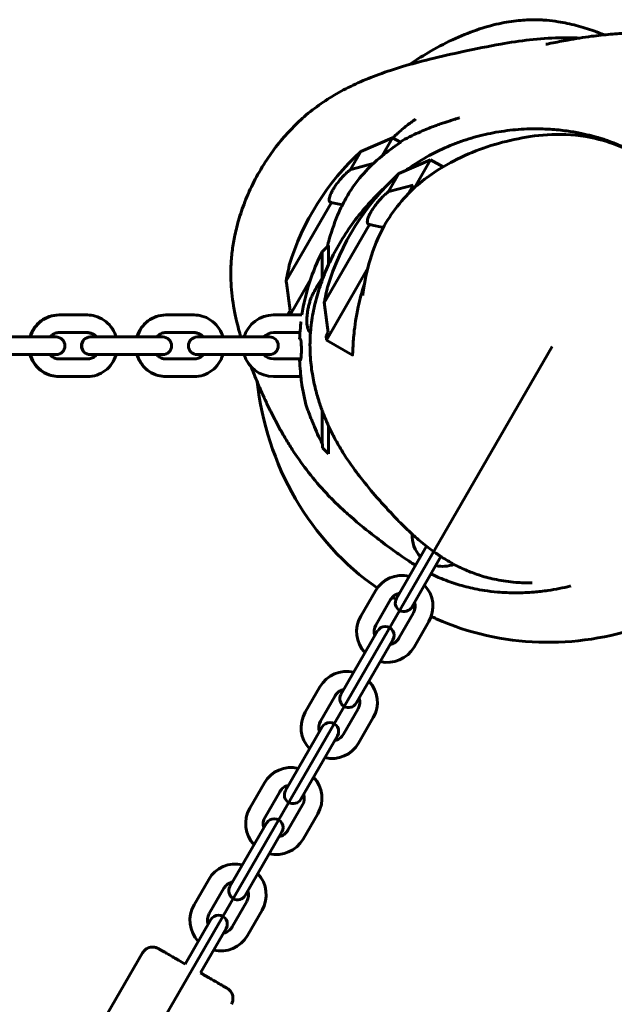
# Model space of a CAD drawing. Units: millimetres. Extents: x -4850 to 7483, y -6448 to 2100.
# Drawn here: x -181 to 21, y -224 to 111 of the extents above; entities that cross this region are included whole.
import ezdxf

# ---------------------------------------------------------------- set-up
doc = ezdxf.new("R2010")
doc.units = ezdxf.units.MM
doc.header["$PDMODE"] = 35
doc.header["$PDSIZE"] = 5
doc.layers.add('CN001-2D', color=7, linetype='Continuous', lineweight=25)
doc.layers.add('DIM', color=2, linetype='Continuous', lineweight=25)
doc.styles.add('KL2021', font='arial.ttf')
doc.dimstyles.new('KL DIM', dxfattribs={"dimscale": 70, "dimtxt": 3, "dimasz": 1, "dimexe": 0.18, "dimexo": 0.0625, "dimgap": 0.09, "dimtad": 0, "dimtih": 1, "dimtoh": 1, "dimdec": 0, "dimzin": 0, "dimdsep": 46, "dimtxsty": 'KL2021', "dimcen": 0.09, "dimclrt": 256, "dimadec": 0, "dimazin": 0, "dimtfac": 1, "dimtdec": 0, "dimtofl": 0, "dimtmove": 0, "dimatfit": 3, "dimfxl": 8, "dimfxlon": 1, "dimtfillclr": 256, "dimtolj": 1, "dimtzin": 0, "dimarcsym": 0})

# ---------------------------------------------------------------- blocks, each defined once
blk = doc.blocks.new('CN001-Natural Triple Loop_PLAN')
at = {"layer": 'CN001-2D', "color": 0, "linetype": 'Continuous', "lineweight": 60}
for p, q in [((-65.18, 66.48), (-54.37, 71.21)), ((-54.37, 71.21), (-57.94, 65.02)), ((-51.69, 69.66), (-54.37, 71.21)), ((-65.18, 66.48), (-68.72, 60.36)), ((-68.14, 60.52), (-60.91, 62.41)), ((-52.19, 58.98), (-41.38, 63.71)), ((-41.38, 63.71), (-46.91, 54.12)), ((-37.14, 61.27), (-41.38, 63.71)), ((-52.19, 58.98), (-55.73, 52.86)), ((-55.15, 53.02), (-47.29, 55.08)), ((-48.96, 52.17), (-47.29, 55.08)), ((-75.19, 49.14), (-90.63, 22.4)), ((-71.47, 48.28), (-74.77, 49.03)), ((-62.2, 41.64), (-77.64, 14.9)), ((-57.52, 40.57), (-61.78, 41.53)), ((-78.33, 32.35), (-76.24, 34.44)), ((-76.24, 34.44), (-76.24, 27.78)), ((-78.33, 32.35), (-78.33, 23.27)), ((-62.74, 26.71), (-76.88, 2.22)), ((-90.54, 21.72), (-89.29, 12.33)), ((-82.32, 22.81), (-89.27, 10.77)), ((-78.33, 23.27), (-78.24, 23.34)), ((-78.24, 22.94), (-78.24, 23.34)), ((-77.55, 14.22), (-76.3, 4.83)), ((-167.98, 10.76), (-168.13, 10.76)), ((-158.35, 10.76), (-167.98, 10.76)), ((-121.98, 10.76), (-131.67, 10.76)), ((-85.3, 10.77), (-94.89, 10.77)), ((-90.02, 11.06), (-89.29, 12.33)), ((-90.02, 11.06), (-89.99, 10.77)), ((-158.35, 4.76), (-167.98, 4.76)), ((-121.98, 4.76), (-131.6, 4.76)), ((-85.92, 4.77), (-94.89, 4.77)), ((-77.03, 3.56), (-76.3, 4.83)), ((-77.03, 3.56), (-76.88, 2.22)), ((-169.02, 3.26), (-193.84, 3.26)), ((-157.29, 3.26), (-157.4, 3.26)), ((-132.67, 3.26), (-157.29, 3.26)), ((-96.29, 3.27), (-120.94, 3.26)), ((-85.78, 2.53), (-86.07, 2.53)), ((-68.03, -2.89), (-76.88, 2.22)), ((-193.64, -2.74), (-169.02, -2.74)), ((-157.4, -2.74), (-132.67, -2.74)), ((-120.94, -2.74), (-120.91, -2.74)), ((-120.91, -2.74), (-96.29, -2.73)), ((-158.35, -4.24), (-167.97, -4.24)), ((-121.98, -4.24), (-131.6, -4.24)), ((-85.61, -4.23), (-94.89, -4.23)), ((-86.06, -4.67), (-85.78, -4.67)), ((-167.97, -10.24), (-168.13, -10.24)), ((-158.35, -10.24), (-167.97, -10.24)), ((-121.98, -10.24), (-131.67, -10.24)), ((-85.61, -10.23), (-94.89, -10.23)), ((-78.33, -21.86), (-78.33, -33.06)), ((-76.24, -26.91), (-76.24, -36.56)), ((-78.33, -33.06), (-78.24, -33.14)), ((-78.24, -34.56), (-78.24, -33.14)), ((-78.24, -34.56), (-76.24, -36.56)), ((-42.77, -68.11), (-53.02, -85.86)), ((-47.82, -88.86), (-37.87, -71.61)), ((-60.2, -83.3), (-65.2, -91.96)), ((-55.01, -86.3), (-60.01, -94.96)), ((-47.21, -90.8), (-52.21, -99.46)), ((-42.02, -93.8), (-47.02, -102.46)), ((-59.43, -96.95), (-71.93, -118.6)), ((-66.73, -121.6), (-54.23, -99.95)), ((-79.11, -116.04), (-84.11, -124.7)), ((-73.91, -119.04), (-78.91, -127.7)), ((-66.12, -123.54), (-71.12, -132.2)), ((-60.92, -126.54), (-65.92, -135.2)), ((-78.33, -129.7), (-90.83, -151.35)), ((-85.64, -154.35), (-73.14, -132.7)), ((-98.01, -148.79), (-103.01, -157.45)), ((-92.82, -151.79), (-97.82, -160.45)), ((-85.02, -156.29), (-90.02, -164.95)), ((-79.83, -159.29), (-84.83, -167.95)), ((-97.27, -162.5), (-109.77, -184.15)), ((-104.57, -187.15), (-92.07, -165.5)), ((-117.01, -181.7), (-122.01, -190.36)), ((-111.82, -184.7), (-116.82, -193.36)), ((-104.02, -189.2), (-109.02, -197.86)), ((-98.83, -192.2), (-103.83, -200.86)), ((-116.27, -195.41), (-125.02, -210.57)), ((-119.83, -213.57), (-111.07, -198.41)), ((-163.08, -247.48), (-139.58, -206.78))]:
    blk.add_line(p, q, dxfattribs=at)
at = {"layer": 'CN001-2D', "lineweight": 60}
blk.add_line((-1500, -2598.08), (0, 0), dxfattribs=at)
at = {"layer": 'CN001-2D', "color": 0, "linetype": 'Continuous', "lineweight": 60}
for centre, radius, start, end in [((-6.73, 2.72), 86.5, 132.5077, 163.1984), ((6.26, -4.78), 86.5, 132.5077, 163.1984), ((-11.71, -1.06), 74.53, 153.3703, 170.8691), ((-94.89, 0.27), 10.5, 90.0053, 163.4037), ((-94.89, 0.27), 4.5, 90.0053, 138.195), ((-11.71, -1.06), 74.44, 174.3001, 177.2333), ((-169.02, 0.26), 3, 270.0053, 90.0053), ((-157.4, 0.26), 3, 90.0053, 270.0053), ((-157.29, 0.26), 3, 90.0053, 270.0053), ((-132.67, 0.26), 3, 270.0053, 90.0053), ((-120.94, 0.26), 3, 90.0053, 270.0053), ((-120.91, 0.26), 3, 90.0053, 270.0053), ((-96.29, 0.27), 3, 270.0053, 90.0053), ((-94.89, 0.27), 10.5, 196.6068, 270.0053), ((-94.89, 0.27), 4.5, 221.8156, 270.0053), ((-11.71, -1.06), 74.44, 182.7773, 185.7105), ((-11.71, -1.06), 74.53, 188.4931, 195.3728), ((-37.2, -64.46), 10.5, 177.1118, 223.3985), ((-37.2, -64.46), 10.5, 256.6016, 291.176), ((-51.11, -88.55), 10.5, 76.6016, 150), ((-51.11, -88.55), 10.5, 330, 43.3985), ((-51.11, -88.55), 4.5, 101.8103, 150), ((-50.42, -87.36), 3, 150, 330), ((-51.11, -88.55), 4.5, 330, 18.1897), ((-56.11, -97.21), 10.5, 150, 223.3985), ((-56.11, -97.21), 4.5, 150, 198.1897), ((-56.83, -98.45), 3, 330, 150), ((-56.11, -97.21), 4.5, 281.8103, 330), ((-56.11, -97.21), 10.5, 256.6016, 330), ((-70.02, -121.29), 10.5, 76.6016, 150), ((-70.02, -121.29), 10.5, 330, 43.3985), ((-70.02, -121.29), 4.5, 101.8103, 150), ((-69.33, -120.1), 3, 150, 330), ((-70.02, -121.29), 4.5, 330, 18.1897), ((-75.02, -129.95), 10.5, 150, 223.3985), ((-75.02, -129.95), 4.5, 150, 198.1897), ((-75.73, -131.2), 3, 330, 150), ((-75.02, -129.95), 4.5, 281.8103, 330), ((-75.02, -129.95), 10.5, 256.6016, 330), ((-88.92, -154.04), 10.5, 76.6016, 150), ((-88.92, -154.04), 10.5, 330, 43.3985), ((-88.92, -154.04), 4.5, 101.8103, 150), ((-88.23, -152.85), 3, 150, 330), ((-88.92, -154.04), 4.5, 330, 18.1897), ((-93.92, -162.7), 10.5, 150, 223.3985), ((-93.92, -162.7), 4.5, 150, 198.1897), ((-94.67, -164), 3, 330, 150), ((-93.92, -162.7), 4.5, 281.8103, 330), ((-93.92, -162.7), 10.5, 256.6016, 330), ((-107.92, -186.95), 10.5, 76.6016, 150), ((-107.92, -186.95), 10.5, 330, 43.3985), ((-107.92, -186.95), 4.5, 101.8103, 150), ((-107.17, -185.65), 3, 150, 330), ((-107.92, -186.95), 4.5, 330, 18.1897), ((-112.92, -195.61), 10.5, 150, 223.3985), ((-112.92, -195.61), 4.5, 150, 198.1897), ((-113.67, -196.91), 3, 330, 150), ((-112.92, -195.61), 4.5, 281.8103, 330), ((-112.92, -195.61), 10.5, 256.6016, 330)]:
    blk.add_arc(centre, radius, start, end, dxfattribs=at)
at = {"layer": 'CN001-2D', "color": 0, "linetype": 'Continuous', "lineweight": 60, "extrusion": (0, 0, -1)}
blk.add_ellipse((-11.71, -1.06), major_axis=(-74.53, -0.01), ratio=0.728437, start_param=0.364568, end_param=0.464867, dxfattribs=at)
at = {"layer": 'CN001-2D', "color": 0, "linetype": 'Continuous', "lineweight": 60}
blk.add_ellipse((-11.71, -1.06), major_axis=(-74.53, -0.01), ratio=0.957544, start_param=0.364568, end_param=0.464867, dxfattribs=at)
for points, knots in [([(-48.62, 96.12), (-48.55, 96.17), (-48.48, 96.22), (-46.04, 97.89), (-43.64, 99.4), (-38.5, 102.36), (-35.74, 103.79), (-30.23, 106.29), (-27.48, 107.37), (-22.2, 109.1), (-19.67, 109.78), (-14.95, 110.74), (-12.76, 111.05), (-8.78, 111.39), (-7.01, 111.45), (-4.8, 111.41), (-4.35, 111.39), (-3.82, 111.37), (-3.74, 111.36), (-3.62, 111.36), (-3.59, 111.36), (-3.56, 111.35), (-3.55, 111.35), (-3.54, 111.35), (-3.54, 111.35), (-3.53, 111.35), (-3.53, 111.35), (-3.53, 111.35), (-3.53, 111.35), (-3.43, 111.35), (-3.24, 111.34), (-2.66, 111.3), (-2.23, 111.27), (-0.5, 111.12), (0.79, 110.97), (4.18, 110.44), (6.26, 109.99), (10.34, 108.91), (12.33, 108.28), (15.42, 107.17), (16.58, 106.73), (17.69, 106.28)], [169.146412, 169.146412, 169.146412, 169.146412, 169.527292, 169.527292, 181.647641, 181.647641, 194.921604, 194.921604, 207.588856, 207.588856, 219.101964, 219.101964, 229.405393, 229.405393, 238.659935, 238.659935, 241.010007, 241.010007, 241.450633, 241.450633, 241.615868, 241.615868, 241.647118, 241.647118, 241.662743, 241.662743, 241.670556, 241.670556, 241.674462, 241.674462, 242.174467, 242.174467, 243.674557, 243.674557, 248.176849, 248.176849, 255.718541, 255.718541, 263.476845, 263.476845, 268.300922, 268.300922, 268.300922, 268.300922]), ([(-106.06, 3.27), (-106.53, 4.86), (-107.07, 6.73), (-107.95, 10.59), (-108.26, 12.11), (-108.78, 15.22), (-108.99, 16.71), (-109.29, 19.69), (-109.4, 21.16), (-109.51, 24.19), (-109.51, 25.79), (-109.37, 29.02), (-109.24, 30.68), (-108.83, 33.99), (-108.56, 35.66), (-107.85, 39.21), (-107.38, 41.11), (-106.22, 45.13), (-105.49, 47.26), (-103.76, 51.68), (-102.73, 53.97), (-100.42, 58.48), (-99.13, 60.72), (-96.43, 64.91), (-95.03, 66.88), (-92.16, 70.52), (-90.7, 72.21), (-87.67, 75.41), (-86.09, 76.93), (-82.62, 79.95), (-80.71, 81.43), (-76.77, 84.17), (-74.74, 85.44), (-70.54, 87.79), (-68.36, 88.88), (-63.81, 90.94), (-61.42, 91.9), (-56.36, 93.76), (-53.67, 94.63), (-47.88, 96.36), (-44.76, 97.19), (-37.85, 98.9), (-34.05, 99.76), (-25.98, 101.52), (-21.73, 102.39), (-14.21, 103.7), (-10.92, 104.2), (-4.29, 104.95), (-0.92, 105.21), (4.79, 105.34), (7.13, 105.31), (9.44, 105.18)], [4656.072112, 4656.072112, 4656.072112, 4656.072112, 4672.934717, 4672.934717, 4681.714377, 4681.714377, 4688.354375, 4688.354375, 4693.895912, 4693.895912, 4699.384783, 4699.384783, 4704.702869, 4704.702869, 4709.905853, 4709.905853, 4715.839715, 4715.839715, 4722.62595, 4722.62595, 4730.192288, 4730.192288, 4738.003773, 4738.003773, 4745.447265, 4745.447265, 4752.486206, 4752.486206, 4759.558155, 4759.558155, 4767.365693, 4767.365693, 4774.907603, 4774.907603, 4782.462655, 4782.462655, 4790.354794, 4790.354794, 4798.941529, 4798.941529, 4808.693716, 4808.693716, 4820.432187, 4820.432187, 4833.590206, 4833.590206, 4843.78889, 4843.78889, 4854.208689, 4854.208689, 4861.450279, 4861.450279, 4861.450279, 4861.450279]), ([(-2.17, 103.05), (-1.56, 103.17), (-0.96, 103.29), (1.55, 103.79), (3.44, 104.15), (7.95, 104.95), (10.64, 105.39), (15.56, 106.05), (17.72, 106.3), (21.89, 106.66), (23.9, 106.78), (27.91, 106.88), (29.92, 106.87), (33.87, 106.65), (35.82, 106.46), (39.53, 105.88), (41.3, 105.51), (44.52, 104.59), (46, 104.08), (48.6, 102.98), (49.75, 102.4), (51.73, 101.27), (52.61, 100.71), (54.3, 99.52), (55.1, 98.9), (55.87, 98.25), (55.92, 98.21), (55.97, 98.17)], [809.931669, 809.931669, 809.931669, 809.931669, 812.367085, 812.367085, 820.160514, 820.160514, 830.288557, 830.288557, 837.568161, 837.568161, 843.944817, 843.944817, 850.088865, 850.088865, 855.961229, 855.961229, 861.347693, 861.347693, 866.096263, 866.096263, 870.25165, 870.25165, 874.040377, 874.040377, 878.254736, 878.254736, 878.561183, 878.561183, 878.561183, 878.561183]), ([(-54.25, 71.14), (-54.11, 71.28), (-53.97, 71.42), (-53.56, 71.81), (-53.5, 71.87), (-52.88, 72.45), (-52.45, 72.84), (-51.42, 73.75), (-50.85, 74.23), (-49.74, 75.13), (-49.21, 75.54), (-48.24, 76.29), (-47.8, 76.61), (-47.09, 77.13), (-46.82, 77.33), (-46.57, 77.5), (-46.53, 77.54), (-46.53, 77.54)], [6.736656, 6.736656, 6.736656, 6.736656, 7.80329, 7.80329, 9.787732, 9.787732, 15.565538, 15.565538, 24.771986, 24.771986, 35.611608, 35.611608, 48.034605, 48.034605, 61.479716, 61.479716, 69.352177, 69.352177, 69.352177, 69.352177]), ([(-51.81, 69.73), (-50.67, 70.38), (-49.57, 70.97), (-47.47, 72.04), (-46.47, 72.51), (-44.64, 73.34), (-43.8, 73.7), (-42.24, 74.35), (-41.53, 74.63), (-40.17, 75.15), (-39.54, 75.38), (-38.34, 75.81), (-37.78, 76), (-36.71, 76.37), (-36.21, 76.53), (-35.25, 76.83), (-34.82, 76.97), (-33.97, 77.23), (-33.59, 77.35), (-32.88, 77.56), (-32.57, 77.65), (-32.03, 77.82), (-31.83, 77.88), (-31.63, 77.95), (-31.58, 77.96), (-31.58, 77.96)], [5.206144, 5.206144, 5.206144, 5.206144, 9.67899, 9.67899, 14.240669, 14.240669, 18.807638, 18.807638, 23.678868, 23.678868, 29.167156, 29.167156, 35.61456, 35.61456, 43.430325, 43.430325, 53.13612, 53.13612, 65.411339, 65.411339, 81.093468, 81.093468, 100.932789, 100.932789, 115.034108, 115.034108, 115.034108, 115.034108]), ([(-50.03, 59.93), (-48.48, 61.05), (-46.9, 62.11), (-43.02, 64.51), (-40.69, 65.78), (-35.95, 68.05), (-33.55, 69.05), (-28.7, 70.76), (-26.25, 71.48), (-21.31, 72.67), (-18.82, 73.14), (-13.73, 73.85), (-11.14, 74.08), (-6.15, 74.27), (-3.76, 74.25), (0.57, 74.02), (2.54, 73.84), (6.02, 73.39), (7.57, 73.13), (10.36, 72.59), (11.62, 72.31), (13.31, 71.89), (13.81, 71.76), (14.9, 71.46), (15.46, 71.3), (16.55, 70.97), (17.02, 70.82), (17.91, 70.53), (18.33, 70.39), (19.09, 70.12), (19.44, 70), (20.3, 69.69), (20.84, 69.48), (21.8, 69.1), (22.24, 68.92), (23.16, 68.54), (23.63, 68.34), (24.71, 67.86), (25.28, 67.6), (26.55, 66.99), (27.21, 66.66), (28.77, 65.87), (29.62, 65.41), (31.76, 64.2), (33.01, 63.44), (36.08, 61.46), (37.91, 60.18), (41.31, 57.49), (42.82, 56.21), (45.53, 53.65), (46.68, 52.49), (48.28, 50.72), (48.7, 50.24), (49.45, 49.36), (49.77, 48.96), (50.37, 48.22), (50.64, 47.87), (51.37, 46.91), (51.82, 46.29), (52.54, 45.26), (52.84, 44.82), (53.42, 43.94), (53.68, 43.52), (54.2, 42.67), (54.44, 42.27), (54.91, 41.46), (55.12, 41.08), (55.53, 40.33), (55.72, 39.98), (56.08, 39.27), (56.25, 38.95), (56.41, 38.62), (56.43, 38.58), (56.46, 38.53)], [5113.45001, 5113.45001, 5113.45001, 5113.45001, 5119.294838, 5119.294838, 5127.389881, 5127.389881, 5135.311395, 5135.311395, 5143.020423, 5143.020423, 5150.671798, 5150.671798, 5158.560791, 5158.560791, 5165.927861, 5165.927861, 5172.26466, 5172.26466, 5177.770218, 5177.770218, 5182.872019, 5182.872019, 5185.234161, 5185.234161, 5188.008731, 5188.008731, 5189.906248, 5189.906248, 5191.389355, 5191.389355, 5192.500653, 5192.500653, 5194.179116, 5194.179116, 5195.673082, 5195.673082, 5197.540707, 5197.540707, 5200.23625, 5200.23625, 5203.907772, 5203.907772, 5209.251608, 5209.251608, 5217.705947, 5217.705947, 5229.617695, 5229.617695, 5238.202281, 5238.202281, 5243.976207, 5243.976207, 5245.977265, 5245.977265, 5247.51415, 5247.51415, 5248.843513, 5248.843513, 5251.165923, 5251.165923, 5253.172862, 5253.172862, 5255.597768, 5255.597768, 5258.63301, 5258.63301, 5262.538417, 5262.538417, 5267.61232, 5267.61232, 5274.398131, 5274.398131, 5275.570747, 5275.570747, 5275.570747, 5275.570747]), ([(-64.54, 17.46), (-63.58, 24.29), (-62.19, 31.6), (-55.09, 45.24), (-50.74, 50.7), (-42.33, 58.22), (-37.97, 60.96), (-26.72, 66.81), (-20.13, 69.03), (-5.7, 72.14), (1.98, 73.11), (17.21, 70.71), (24.14, 68.23), (31.03, 64.04), (32.72, 62.86), (34.27, 61.65)], [17.499453, 17.499453, 17.499453, 17.499453, 41.126348, 41.126348, 54.664272, 54.664272, 69.38966, 69.38966, 92.869021, 92.869021, 116.495916, 116.495916, 130.416166, 130.416166, 135.633928, 135.633928, 135.633928, 135.633928]), ([(-55.09, 67.22), (-56.81, 65.97), (-59.04, 64.22), (-63.24, 60.16), (-65.14, 58.08), (-68.01, 54.22), (-69.03, 52.69), (-70.92, 49.42), (-71.79, 47.71), (-73.93, 42.92), (-75.03, 39.75), (-76.15, 35.75), (-76.36, 34.93), (-76.56, 34.12)], [-228.376649, -228.376649, -228.376649, -228.376649, -215.179295, -215.179295, -205.047126, -205.047126, -199.08899, -199.08899, -193.233539, -193.233539, -183.22321, -183.22321, -180.648934, -180.648934, -180.648934, -180.648934]), ([(-51.69, 69.66), (-51.68, 69.66), (-51.7, 69.63), (-51.83, 69.52), (-51.98, 69.41), (-52.77, 68.86), (-53.78, 68.19), (-55.09, 67.22)], [-16.74047, -16.74047, -16.74047, -16.74047, -14.14029, -14.14029, -10.137429, -10.137429, 0, 0, 0, 0]), ([(-75.19, 49.14), (-75.21, 49.14), (-75.22, 49.14), (-75.42, 49.16), (-75.57, 49.22), (-75.8, 49.43), (-75.88, 49.57), (-75.96, 49.91), (-75.96, 50.12), (-75.91, 50.61), (-75.84, 50.9), (-75.63, 51.53), (-75.5, 51.88), (-75.15, 52.61), (-74.95, 52.99), (-74.51, 53.76), (-74.25, 54.17), (-73.69, 55.01), (-73.38, 55.44), (-72.72, 56.3), (-72.38, 56.72), (-71.68, 57.54), (-71.33, 57.93), (-70.63, 58.65), (-70.26, 59.01), (-69.53, 59.69), (-69.16, 60.01), (-68.78, 60.31), (-68.75, 60.33), (-68.72, 60.36)], [3.04762, 3.04762, 3.04762, 3.04762, 3.174496, 3.174496, 4.761744, 4.761744, 6.348992, 6.348992, 7.886746, 7.886746, 9.4245, 9.4245, 10.962254, 10.962254, 12.500007, 12.500007, 14.037761, 14.037761, 15.575515, 15.575515, 17.113269, 17.113269, 18.651023, 18.651023, 20.238271, 20.238271, 21.825519, 21.825519, 21.952395, 21.952395, 21.952395, 21.952395]), ([(-33.94, -73.97), (-33.95, -73.96), (-33.96, -73.96), (-35.44, -73.14), (-36.79, -72.32), (-39.1, -70.81), (-40.09, -70.11), (-41.88, -68.8), (-42.68, -68.19), (-44.18, -66.99), (-44.86, -66.42), (-46.2, -65.27), (-46.83, -64.71), (-48.09, -63.58), (-48.69, -63.01), (-49.93, -61.83), (-50.55, -61.23), (-51.85, -59.93), (-52.52, -59.25), (-54.01, -57.69), (-54.81, -56.84), (-56.77, -54.72), (-57.9, -53.47), (-60.79, -50.17), (-62.51, -48.17), (-65.92, -43.84), (-67.2, -42.22), (-69.96, -38.18), (-70.89, -36.78), (-72.74, -33.69), (-73.46, -32.43), (-74.84, -29.83), (-75.44, -28.64), (-76.56, -26.21), (-77.08, -25.02), (-78.07, -22.58), (-78.54, -21.33), (-79.44, -18.69), (-79.87, -17.28), (-80.71, -14.21), (-81.1, -12.53), (-81.81, -8.79), (-82.1, -6.72), (-82.47, -2.34), (-82.54, -0.03), (-82.39, 4.53), (-82.18, 6.77), (-81.53, 11.22), (-81.09, 13.43), (-79.97, 17.84), (-79.29, 20.05), (-77.7, 24.45), (-76.79, 26.64), (-74.75, 30.98), (-73.6, 33.13), (-71.09, 37.41), (-69.71, 39.53), (-66.68, 43.73), (-65.03, 45.82), (-61.57, 49.76), (-59.77, 51.63), (-57.55, 53.72), (-57.21, 54.04), (-56.87, 54.35)], [4654.44013, 4654.44013, 4654.44013, 4654.44013, 4654.489512, 4654.489512, 4664.822341, 4664.822341, 4674.424143, 4674.424143, 4684.226984, 4684.226984, 4695.048887, 4695.048887, 4707.636164, 4707.636164, 4722.880609, 4722.880609, 4742.035603, 4742.035603, 4767.094135, 4767.094135, 4801.727902, 4801.727902, 4854.830701, 4854.830701, 4936.832938, 4936.832938, 4979.404257, 4979.404257, 4996.893522, 4996.893522, 5006.023802, 5006.023802, 5012.077638, 5012.077638, 5016.877025, 5016.877025, 5021.291455, 5021.291455, 5025.889632, 5025.889632, 5031.166548, 5031.166548, 5037.513577, 5037.513577, 5044.554173, 5044.554173, 5051.367984, 5051.367984, 5058.130335, 5058.130335, 5065.051392, 5065.051392, 5072.150325, 5072.150325, 5079.465117, 5079.465117, 5087.088751, 5087.088751, 5095.123263, 5095.123263, 5103.023207, 5103.023207, 5104.444125, 5104.444125, 5104.444125, 5104.444125]), ([(-62.2, 41.64), (-62.22, 41.64), (-62.23, 41.64), (-62.43, 41.66), (-62.58, 41.72), (-62.81, 41.93), (-62.89, 42.07), (-62.97, 42.41), (-62.97, 42.62), (-62.92, 43.11), (-62.85, 43.4), (-62.64, 44.03), (-62.5, 44.38), (-62.16, 45.11), (-61.96, 45.49), (-61.52, 46.26), (-61.26, 46.67), (-60.7, 47.51), (-60.38, 47.94), (-59.73, 48.8), (-59.39, 49.22), (-58.69, 50.04), (-58.34, 50.43), (-57.64, 51.15), (-57.27, 51.51), (-56.54, 52.19), (-56.17, 52.51), (-55.78, 52.81), (-55.76, 52.83), (-55.73, 52.86)], [3.04762, 3.04762, 3.04762, 3.04762, 3.174496, 3.174496, 4.761744, 4.761744, 6.348992, 6.348992, 7.886746, 7.886746, 9.4245, 9.4245, 10.962254, 10.962254, 12.500007, 12.500007, 14.037761, 14.037761, 15.575515, 15.575515, 17.113269, 17.113269, 18.651023, 18.651023, 20.238271, 20.238271, 21.825519, 21.825519, 21.952395, 21.952395, 21.952395, 21.952395]), ([(-89.54, 27.72), (-89.54, 27.72), (-89.55, 27.67), (-89.6, 27.45), (-89.63, 27.29), (-89.72, 26.86), (-89.78, 26.59), (-89.9, 25.98), (-89.97, 25.63), (-90.13, 24.88), (-90.21, 24.46), (-90.4, 23.54), (-90.5, 23.04), (-90.62, 22.48), (-90.62, 22.44), (-90.63, 22.4)], [12.500808, 12.500808, 12.500808, 12.500808, 14.03866, 14.03866, 15.576511, 15.576511, 17.114363, 17.114363, 18.652215, 18.652215, 20.239565, 20.239565, 21.826915, 21.826915, 21.953234, 21.953234, 21.953234, 21.953234]), ([(-76.55, 20.22), (-76.55, 20.22), (-76.56, 20.17), (-76.61, 19.95), (-76.64, 19.79), (-76.73, 19.36), (-76.79, 19.09), (-76.91, 18.48), (-76.98, 18.13), (-77.14, 17.38), (-77.22, 16.96), (-77.41, 16.04), (-77.51, 15.54), (-77.63, 14.98), (-77.63, 14.94), (-77.64, 14.9)], [12.500808, 12.500808, 12.500808, 12.500808, 14.03866, 14.03866, 15.576511, 15.576511, 17.114363, 17.114363, 18.652215, 18.652215, 20.239565, 20.239565, 21.826915, 21.826915, 21.953234, 21.953234, 21.953234, 21.953234]), ([(-63.91, 21.37), (-64.8, 18.66), (-65.51, 16.03), (-66.79, 10.16), (-67.23, 7.09), (-67.69, 2.53), (-67.79, 0.85), (-67.86, -0.59), (-67.87, -0.77), (-67.88, -0.94)], [44.352648, 44.352648, 44.352648, 44.352648, 53.47503, 53.47503, 65.912994, 65.912994, 75.626193, 75.626193, 77.094789, 77.094789, 77.094789, 77.094789]), ([(-82.32, 4.86), (-82.38, 4.89), (-82.44, 4.92), (-82.64, 5.04), (-82.77, 5.17), (-82.99, 5.49), (-83.08, 5.68), (-83.26, 6.14), (-83.33, 6.41), (-83.46, 7.01), (-83.5, 7.35), (-83.56, 8.05), (-83.58, 8.43), (-83.58, 9.19), (-83.56, 9.6), (-83.5, 10.47), (-83.46, 10.92), (-83.33, 11.83), (-83.26, 12.29), (-83.09, 13.2), (-82.99, 13.65), (-82.77, 14.52), (-82.64, 14.98), (-82.36, 15.89), (-82.2, 16.33), (-81.88, 17.16), (-81.7, 17.56), (-81.47, 18.05), (-81.41, 18.17), (-81.34, 18.29)], [14.852011, 14.852011, 14.852011, 14.852011, 15.431611, 15.431611, 16.851437, 16.851437, 18.167678, 18.167678, 19.483919, 19.483919, 20.80016, 20.80016, 22.116401, 22.116401, 23.432642, 23.432642, 24.748882, 24.748882, 26.065123, 26.065123, 27.381364, 27.381364, 28.80119, 28.80119, 30.221016, 30.221016, 31.640842, 31.640842, 32.146579, 32.146579, 32.146579, 32.146579]), ([(-168.13, 10.76), (-169.22, 10.76), (-170.3, 10.58), (-172.36, 9.89), (-173.33, 9.37), (-175.08, 8.05), (-175.85, 7.25), (-177.11, 5.43), (-177.6, 4.41), (-177.92, 3.31), (-177.93, 3.29), (-177.94, 3.26)], [6.283185, 6.283185, 6.283185, 6.283185, 6.597423, 6.597423, 6.912864, 6.912864, 7.231337, 7.231337, 7.553328, 7.553328, 7.561414, 7.561414, 7.561414, 7.561414]), ([(-167.98, 10.76), (-169.06, 10.76), (-170.14, 10.58), (-172.19, 9.89), (-173.16, 9.37), (-174.91, 8.05), (-175.68, 7.25), (-176.93, 5.43), (-177.42, 4.41), (-177.75, 3.32), (-177.76, 3.29), (-177.77, 3.26)], [0, 0, 0, 0, 0.313845, 0.313845, 0.628979, 0.628979, 0.947356, 0.947356, 1.269485, 1.269485, 1.27804, 1.27804, 1.27804, 1.27804]), ([(-148.56, 3.26), (-148.62, 3.45), (-148.68, 3.64), (-149.12, 4.88), (-149.65, 5.88), (-151.02, 7.65), (-151.83, 8.42), (-153.66, 9.65), (-154.67, 10.12), (-156.58, 10.64), (-157.47, 10.76), (-158.35, 10.76)], [5.005145, 5.005145, 5.005145, 5.005145, 5.061845, 5.061845, 5.386457, 5.386457, 5.708023, 5.708023, 6.025768, 6.025768, 6.283185, 6.283185, 6.283185, 6.283185]), ([(-131.67, 10.76), (-132.75, 10.76), (-133.84, 10.58), (-135.89, 9.89), (-136.87, 9.37), (-138.61, 8.06), (-139.38, 7.25), (-140.65, 5.43), (-141.13, 4.41), (-141.46, 3.32), (-141.47, 3.29), (-141.48, 3.26)], [0, 0, 0, 0, 0.314238, 0.314238, 0.629678, 0.629678, 0.948152, 0.948152, 1.270143, 1.270143, 1.278228, 1.278228, 1.278228, 1.278228]), ([(-131.6, 10.76), (-132.68, 10.76), (-133.76, 10.59), (-135.82, 9.89), (-136.79, 9.38), (-138.53, 8.06), (-139.3, 7.25), (-140.56, 5.43), (-141.05, 4.42), (-141.37, 3.32), (-141.38, 3.29), (-141.39, 3.26)], [6.283185, 6.283185, 6.283185, 6.283185, 6.59703, 6.59703, 6.912164, 6.912164, 7.230542, 7.230542, 7.55267, 7.55267, 7.561226, 7.561226, 7.561226, 7.561226]), ([(-112.19, 3.27), (-112.24, 3.45), (-112.3, 3.64), (-112.74, 4.89), (-113.28, 5.89), (-114.64, 7.66), (-115.46, 8.43), (-117.29, 9.66), (-118.3, 10.12), (-120.21, 10.65), (-121.09, 10.76), (-121.98, 10.76)], [5.005145, 5.005145, 5.005145, 5.005145, 5.061845, 5.061845, 5.386457, 5.386457, 5.708023, 5.708023, 6.025768, 6.025768, 6.283185, 6.283185, 6.283185, 6.283185]), ([(-85.57, 8.43), (-85.58, 8.4), (-85.58, 8.37), (-85.6, 8.15), (-85.62, 7.93), (-85.67, 7.49), (-85.69, 7.26), (-85.74, 6.79), (-85.76, 6.56), (-85.78, 6.33)], [3.290401, 3.290401, 3.290401, 3.290401, 3.393048, 3.393048, 4.07465, 4.07465, 4.756253, 4.756253, 5.437855, 5.437855, 5.437855, 5.437855]), ([(-167.98, 4.76), (-168.45, 4.76), (-168.92, 4.68), (-169.8, 4.35), (-170.22, 4.1), (-170.78, 3.63), (-170.95, 3.45), (-171.12, 3.26)], [0, 0, 0, 0, 0.3440872, 0.3440872, 0.6810675, 0.6810675, 0.8539655, 0.8539655, 0.8539655, 0.8539655]), ([(-155.33, 3.26), (-155.57, 3.54), (-155.84, 3.79), (-156.51, 4.27), (-156.93, 4.47), (-157.73, 4.71), (-158.11, 4.76), (-158.49, 4.76)], [5.4300355, 5.4300355, 5.4300355, 5.4300355, 5.6815077, 5.6815077, 6.0073009, 6.0073009, 6.2831853, 6.2831853, 6.2831853, 6.2831853]), ([(-155.21, 3.26), (-155.45, 3.54), (-155.72, 3.79), (-156.39, 4.27), (-156.8, 4.47), (-157.6, 4.71), (-157.98, 4.76), (-158.35, 4.76)], [5.4292198, 5.4292198, 5.4292198, 5.4292198, 5.6803101, 5.6803101, 6.0063194, 6.0063194, 6.2831853, 6.2831853, 6.2831853, 6.2831853]), ([(-131.6, 4.76), (-132.07, 4.76), (-132.54, 4.68), (-133.43, 4.35), (-133.84, 4.11), (-134.4, 3.64), (-134.58, 3.46), (-134.74, 3.26)], [6.2831853, 6.2831853, 6.2831853, 6.2831853, 6.6272725, 6.6272725, 6.9642528, 6.9642528, 7.1371508, 7.1371508, 7.1371508, 7.1371508]), ([(-118.87, 3.26), (-119.11, 3.55), (-119.38, 3.8), (-120.05, 4.27), (-120.47, 4.47), (-121.27, 4.71), (-121.65, 4.76), (-122.02, 4.76)], [5.4300355, 5.4300355, 5.4300355, 5.4300355, 5.6815077, 5.6815077, 6.0073009, 6.0073009, 6.2831853, 6.2831853, 6.2831853, 6.2831853]), ([(-118.84, 3.26), (-119.08, 3.55), (-119.34, 3.79), (-120.01, 4.27), (-120.43, 4.47), (-121.22, 4.71), (-121.6, 4.76), (-121.98, 4.76)], [5.4292198, 5.4292198, 5.4292198, 5.4292198, 5.6803101, 5.6803101, 6.0063194, 6.0063194, 6.2831853, 6.2831853, 6.2831853, 6.2831853]), ([(-85.78, 2.53), (-85.76, 2.53), (-85.74, 2.51), (-85.69, 2.42), (-85.67, 2.35), (-85.62, 2.17), (-85.6, 2.05), (-85.56, 1.79), (-85.54, 1.64), (-85.51, 1.32), (-85.5, 1.14), (-85.47, 0.75), (-85.46, 0.53), (-85.44, 0.09), (-85.43, -0.14), (-85.43, -0.61), (-85.42, -0.84), (-85.42, -1.07), (-85.42, -1.29), (-85.43, -1.53), (-85.43, -1.99), (-85.44, -2.22), (-85.46, -2.66), (-85.47, -2.88), (-85.5, -3.27), (-85.51, -3.45), (-85.54, -3.77), (-85.56, -3.92), (-85.6, -4.18), (-85.62, -4.3), (-85.67, -4.48), (-85.69, -4.55), (-85.74, -4.64), (-85.76, -4.67), (-85.78, -4.67)], [-5.437855, -5.437855, -5.437855, -5.437855, -4.756253, -4.756253, -4.07465, -4.07465, -3.393048, -3.393048, -2.711446, -2.711446, -2.033584, -2.033584, -1.355723, -1.355723, -0.677861, -0.677861, 0, 0, 0, 0.677861, 0.677861, 1.355723, 1.355723, 2.033584, 2.033584, 2.711446, 2.711446, 3.393048, 3.393048, 4.07465, 4.07465, 4.756253, 4.756253, 5.437855, 5.437855, 5.437855, 5.437855]), ([(-177.94, -2.74), (-177.88, -2.93), (-177.82, -3.12), (-177.38, -4.36), (-176.84, -5.36), (-175.48, -7.13), (-174.66, -7.9), (-172.83, -9.13), (-171.82, -9.6), (-169.91, -10.12), (-169.02, -10.24), (-168.13, -10.24)], [8.14655, 8.14655, 8.14655, 8.14655, 8.203439, 8.203439, 8.527762, 8.527762, 8.849219, 8.849219, 9.167098, 9.167098, 9.424778, 9.424778, 9.424778, 9.424778]), ([(-177.76, -2.74), (-177.71, -2.93), (-177.65, -3.12), (-177.21, -4.36), (-176.67, -5.36), (-175.31, -7.13), (-174.5, -7.9), (-172.67, -9.13), (-171.66, -9.6), (-169.75, -10.12), (-168.86, -10.24), (-167.97, -10.24)], [1.863552, 1.863552, 1.863552, 1.863552, 1.920252, 1.920252, 2.244864, 2.244864, 2.56643, 2.56643, 2.884175, 2.884175, 3.141593, 3.141593, 3.141593, 3.141593]), ([(-171.12, -2.74), (-170.88, -3.02), (-170.61, -3.27), (-169.94, -3.75), (-169.53, -3.95), (-168.73, -4.19), (-168.35, -4.24), (-167.97, -4.24)], [2.2876271, 2.2876271, 2.2876271, 2.2876271, 2.5387174, 2.5387174, 2.8647267, 2.8647267, 3.1415927, 3.1415927, 3.1415927, 3.1415927]), ([(-158.49, -4.24), (-158.02, -4.24), (-157.54, -4.16), (-156.66, -3.83), (-156.24, -3.59), (-155.68, -3.11), (-155.5, -2.94), (-155.33, -2.74)], [3.1415927, 3.1415927, 3.1415927, 3.1415927, 3.4840303, 3.4840303, 3.8200067, 3.8200067, 3.9947425, 3.9947425, 3.9947425, 3.9947425]), ([(-158.35, -10.24), (-157.27, -10.24), (-156.19, -10.06), (-154.14, -9.37), (-153.17, -8.85), (-151.42, -7.53), (-150.65, -6.73), (-149.39, -4.91), (-148.91, -3.89), (-148.58, -2.8), (-148.57, -2.77), (-148.56, -2.74)], [3.141593, 3.141593, 3.141593, 3.141593, 3.455438, 3.455438, 3.770572, 3.770572, 4.088949, 4.088949, 4.411078, 4.411078, 4.419633, 4.419633, 4.419633, 4.419633]), ([(-158.35, -4.24), (-157.88, -4.24), (-157.41, -4.15), (-156.53, -3.82), (-156.11, -3.58), (-155.55, -3.11), (-155.38, -2.93), (-155.21, -2.74)], [3.1415927, 3.1415927, 3.1415927, 3.1415927, 3.4856798, 3.4856798, 3.8226602, 3.8226602, 3.9955582, 3.9955582, 3.9955582, 3.9955582]), ([(-141.48, -2.74), (-141.42, -2.93), (-141.36, -3.11), (-140.92, -4.36), (-140.38, -5.36), (-139.02, -7.13), (-138.2, -7.9), (-136.37, -9.13), (-135.36, -9.59), (-133.44, -10.12), (-132.56, -10.24), (-131.67, -10.24)], [1.863364, 1.863364, 1.863364, 1.863364, 1.920253, 1.920253, 2.244577, 2.244577, 2.566034, 2.566034, 2.883913, 2.883913, 3.141593, 3.141593, 3.141593, 3.141593]), ([(-141.39, -2.74), (-141.34, -2.93), (-141.28, -3.11), (-140.84, -4.36), (-140.3, -5.36), (-138.94, -7.13), (-138.12, -7.9), (-136.29, -9.13), (-135.28, -9.59), (-133.37, -10.12), (-132.49, -10.24), (-131.6, -10.24)], [8.146738, 8.146738, 8.146738, 8.146738, 8.203438, 8.203438, 8.528049, 8.528049, 8.849615, 8.849615, 9.167361, 9.167361, 9.424778, 9.424778, 9.424778, 9.424778]), ([(-134.74, -2.74), (-134.51, -3.02), (-134.24, -3.27), (-133.57, -3.74), (-133.15, -3.95), (-132.36, -4.18), (-131.98, -4.24), (-131.6, -4.24)], [8.5708124, 8.5708124, 8.5708124, 8.5708124, 8.8219027, 8.8219027, 9.147912, 9.147912, 9.424778, 9.424778, 9.424778, 9.424778]), ([(-122.02, -4.24), (-121.55, -4.24), (-121.08, -4.15), (-120.2, -3.82), (-119.78, -3.58), (-119.22, -3.11), (-119.03, -2.93), (-118.87, -2.74)], [3.1415927, 3.1415927, 3.1415927, 3.1415927, 3.4840303, 3.4840303, 3.8200067, 3.8200067, 3.9947425, 3.9947425, 3.9947425, 3.9947425]), ([(-121.98, -10.24), (-120.9, -10.24), (-119.82, -10.06), (-117.76, -9.36), (-116.79, -8.85), (-115.05, -7.53), (-114.28, -6.73), (-113.02, -4.91), (-112.53, -3.89), (-112.21, -2.79), (-112.2, -2.76), (-112.19, -2.73)], [3.141593, 3.141593, 3.141593, 3.141593, 3.455438, 3.455438, 3.770572, 3.770572, 4.088949, 4.088949, 4.411078, 4.411078, 4.419633, 4.419633, 4.419633, 4.419633]), ([(-121.98, -4.24), (-121.51, -4.24), (-121.04, -4.15), (-120.15, -3.82), (-119.74, -3.58), (-119.18, -3.11), (-119, -2.93), (-118.84, -2.74)], [3.1415927, 3.1415927, 3.1415927, 3.1415927, 3.4856798, 3.4856798, 3.8226602, 3.8226602, 3.9955582, 3.9955582, 3.9955582, 3.9955582]), ([(-67.88, -0.94), (-67.91, -1.57), (-67.93, -2.05), (-67.96, -2.57), (-67.97, -2.7), (-68, -2.85), (-68.01, -2.88), (-68.02, -2.89), (-68.02, -2.89), (-68.03, -2.89)], [-150.296101, -150.296101, -150.296101, -150.296101, -144.82843, -144.82843, -141.796678, -141.796678, -139.580644, -139.580644, -139.016068, -139.016068, -139.016068, -139.016068]), ([(-46.51, -74.59), (-47.08, -74.24), (-47.61, -73.91), (-49.13, -72.93), (-50.06, -72.31), (-52.23, -70.83), (-53.43, -69.97), (-56.59, -67.68), (-58.5, -66.23), (-62.98, -62.74), (-65.34, -60.89), (-70.39, -56.44), (-71.79, -55.28), (-75.91, -51.1), (-76.81, -50.15), (-79.77, -46.91), (-81.77, -44.54), (-85.42, -39.74), (-87.13, -37.29), (-89.34, -33.87), (-90.09, -32.67), (-91.53, -30.26), (-92.22, -29.06), (-93.54, -26.69), (-94.16, -25.52), (-95.38, -23.18), (-95.95, -22.02), (-97.1, -19.66), (-97.65, -18.49), (-98.75, -16.07), (-99.28, -14.85), (-100.38, -12.28), (-100.93, -10.97), (-101.82, -8.75), (-102.18, -7.85), (-102.53, -6.94)], [4248.844549, 4248.844549, 4248.844549, 4248.844549, 4260.265401, 4260.265401, 4282.979354, 4282.979354, 4315.693868, 4315.693868, 4369.991545, 4369.991545, 4438.707721, 4438.707721, 4463.970626, 4463.970626, 4471.283244, 4471.283244, 4488.187449, 4488.187449, 4502.681697, 4502.681697, 4511.226073, 4511.226073, 4520.801105, 4520.801105, 4531.400196, 4531.400196, 4543.431195, 4543.431195, 4557.349742, 4557.349742, 4573.768629, 4573.768629, 4593.696004, 4593.696004, 4608.227432, 4608.227432, 4608.227432, 4608.227432]), ([(-85.78, -8.47), (-85.76, -8.69), (-85.74, -8.93), (-85.69, -9.39), (-85.67, -9.62), (-85.62, -10.07), (-85.6, -10.28), (-85.56, -10.67), (-85.54, -10.85), (-85.51, -11.17), (-85.5, -11.32), (-85.47, -11.59), (-85.46, -11.7), (-85.44, -11.88), (-85.43, -11.95), (-85.42, -12.04), (-85.42, -12.07), (-85.42, -12.07)], [-5.437855, -5.437855, -5.437855, -5.437855, -4.756253, -4.756253, -4.07465, -4.07465, -3.393048, -3.393048, -2.711446, -2.711446, -2.033584, -2.033584, -1.355723, -1.355723, -0.677861, -0.677861, 0, 0, 0, 0]), ([(-59.55, -82.3), (-70.77, -74.69), (-90.51, -52.7), (-98.91, -25.87), (-100.51, -11.98)], [516.82042, 516.82042, 516.82042, 516.82042, 556.938474, 598.692856, 598.692856, 598.692856, 598.692856]), ([(-83.57, -20.82), (-83.57, -20.82), (-83.56, -20.85), (-83.5, -21.01), (-83.45, -21.13), (-83.33, -21.44), (-83.26, -21.63), (-83.08, -22.08), (-82.98, -22.33), (-82.77, -22.89), (-82.64, -23.22), (-82.35, -23.95), (-82.2, -24.34), (-81.87, -25.17), (-81.7, -25.6), (-81.46, -26.19), (-81.4, -26.35), (-81.34, -26.51)], [22.116401, 22.116401, 22.116401, 22.116401, 23.432642, 23.432642, 24.748882, 24.748882, 26.065123, 26.065123, 27.381364, 27.381364, 28.80119, 28.80119, 30.221016, 30.221016, 31.640842, 31.640842, 32.146579, 32.146579, 32.146579, 32.146579]), ([(65.56, -74.53), (55.69, -83.72), (22.68, -103.7), (-18.12, -102.67), (-40.62, -92.3), (-41.2, -92.02)], [209.610066, 209.610066, 209.610066, 209.610066, 249.427462, 319.840338, 321.71933, 321.71933, 321.71933, 321.71933]), ([(-6.78, -80.62), (-8.66, -80.62), (-10.52, -80.55), (-14.63, -80.21), (-16.87, -79.89), (-20.9, -79.09), (-22.72, -78.61), (-25.93, -77.59), (-27.4, -77.05), (-30.49, -75.75), (-32.06, -74.98), (-33.52, -74.2)], [4607.245114, 4607.245114, 4607.245114, 4607.245114, 4615.379394, 4615.379394, 4625.628942, 4625.628942, 4634.968732, 4634.968732, 4643.500788, 4643.500788, 4653.462318, 4653.462318, 4653.462318, 4653.462318]), ([(6.36, -81.64), (6.27, -81.66), (6.18, -81.68), (4.97, -81.98), (3.76, -82.25), (1.22, -82.75), (-0.11, -82.98), (-3, -83.4), (-4.56, -83.58), (-8.14, -83.87), (-10.16, -83.96), (-14.38, -83.97), (-16.57, -83.88), (-20.16, -83.57), (-21.63, -83.39), (-24.17, -83.01), (-25.28, -82.81), (-27.37, -82.38), (-28.36, -82.15), (-30.29, -81.66), (-31.22, -81.4), (-33.07, -80.83), (-33.98, -80.53), (-35.8, -79.88), (-36.73, -79.52), (-39.09, -78.54), (-40.26, -77.99), (-41.26, -77.49)], [4145.121994, 4145.121994, 4145.121994, 4145.121994, 4145.497694, 4145.497694, 4149.965242, 4149.965242, 4154.386835, 4154.386835, 4159.332742, 4159.332742, 4165.629591, 4165.629591, 4172.640586, 4172.640586, 4177.947927, 4177.947927, 4182.644239, 4182.644239, 4187.595904, 4187.595904, 4193.191651, 4193.191651, 4199.751618, 4199.751618, 4207.60079, 4207.60079, 4220.288062, 4220.288062, 4220.288062, 4220.288062]), ([(-125.01, -210.55), (-125.8, -210.09), (-126.57, -209.65), (-127.58, -209.06), (-127.86, -208.9), (-128.4, -208.59), (-128.67, -208.44), (-129.19, -208.14), (-129.45, -207.99), (-129.94, -207.71), (-130.17, -207.57), (-130.63, -207.31), (-130.84, -207.18), (-131.27, -206.94), (-131.47, -206.82), (-131.86, -206.6), (-132.04, -206.5), (-132.38, -206.3), (-132.54, -206.21), (-132.84, -206.04), (-132.98, -205.96), (-133.24, -205.81), (-133.36, -205.74), (-133.57, -205.62), (-133.66, -205.57), (-133.83, -205.47), (-133.9, -205.43), (-134.02, -205.36), (-134.07, -205.33), (-134.15, -205.29), (-134.17, -205.28), (-134.23, -205.25), (-134.25, -205.23), (-134.32, -205.2), (-134.34, -205.19), (-134.38, -205.17), (-134.42, -205.15), (-134.54, -205.1), (-134.6, -205.07), (-134.9, -204.96), (-135.03, -204.9), (-135.66, -204.8), (-135.94, -204.74), (-136.72, -204.82), (-136.98, -204.86), (-137.5, -205.02), (-137.73, -205.11), (-138.36, -205.44), (-138.79, -205.75), (-139.32, -206.37), (-139.46, -206.57), (-139.58, -206.78)], [1.794792, 1.794792, 1.794792, 1.794792, 2.001858, 2.001858, 2.081398, 2.081398, 2.161967, 2.161967, 2.242534, 2.242534, 2.322067, 2.322067, 2.401686, 2.401686, 2.482331, 2.482331, 2.562968, 2.562968, 2.642569, 2.642569, 2.722654, 2.722654, 2.80373, 2.80373, 2.884754, 2.884754, 2.964738, 2.964738, 3.053166, 3.053166, 3.097379, 3.097379, 3.117136, 3.117136, 3.121497, 3.121497, 3.128152, 3.128152, 3.134097, 3.134097, 3.137845, 3.137845, 3.13963, 3.13963, 3.140293, 3.140293, 3.14071, 3.14071, 3.141338, 3.141338, 3.141593, 3.141593, 3.141593, 3.141593]), ([(-109.27, -224.28), (-109.05, -223.91), (-108.9, -223.5), (-108.73, -222.71), (-108.72, -222.33), (-108.77, -221.58), (-108.85, -221.25), (-109.08, -220.59), (-109.22, -220.35), (-109.56, -219.8), (-109.7, -219.66), (-110.09, -219.25), (-110.18, -219.2), (-110.36, -219.05), (-110.41, -219.02), (-110.48, -218.97), (-110.5, -218.95), (-110.54, -218.93), (-110.56, -218.92), (-110.6, -218.89), (-110.62, -218.88), (-110.67, -218.85), (-110.69, -218.84), (-110.75, -218.8), (-110.79, -218.77), (-110.9, -218.71), (-110.96, -218.67), (-111.11, -218.59), (-111.2, -218.54), (-111.39, -218.42), (-111.5, -218.36), (-111.74, -218.22), (-111.88, -218.14), (-112.17, -217.97), (-112.32, -217.88), (-112.66, -217.69), (-112.84, -217.58), (-113.22, -217.36), (-113.42, -217.25), (-113.83, -217.01), (-114.04, -216.88), (-114.49, -216.62), (-114.73, -216.49), (-115.21, -216.21), (-115.46, -216.06), (-115.97, -215.77), (-116.24, -215.61), (-116.76, -215.31), (-117.02, -215.16), (-117.56, -214.85), (-117.83, -214.69), (-118.39, -214.37), (-118.67, -214.21), (-119.24, -213.88), (-119.52, -213.71), (-119.81, -213.55)], [0, 0, 0, 0, 0.000451, 0.000451, 0.000947, 0.000947, 0.001602, 0.001602, 0.002636, 0.002636, 0.004659, 0.004659, 0.009707, 0.009707, 0.016635, 0.016635, 0.022546, 0.022546, 0.030204, 0.030204, 0.043776, 0.043776, 0.082072, 0.082072, 0.160015, 0.160015, 0.238916, 0.238916, 0.317978, 0.317978, 0.396231, 0.396231, 0.476772, 0.476772, 0.558387, 0.558387, 0.640013, 0.640013, 0.720582, 0.720582, 0.800242, 0.800242, 0.88094, 0.88094, 0.961642, 0.961642, 1.041311, 1.041311, 1.117234, 1.117234, 1.194054, 1.194054, 1.270874, 1.270874, 1.346801, 1.346801, 1.346801, 1.346801])]:
    blk.add_open_spline(points, degree=3, knots=knots, dxfattribs=at)
for points in [[(-68.72, 60.36), (-68.52, 60.42), (-68.32, 60.47), (-68.14, 60.52)], [(-55.73, 52.86), (-55.53, 52.92), (-55.33, 52.97), (-55.15, 53.02)], [(-74.77, 49.03), (-74.91, 49.06), (-75.05, 49.1), (-75.19, 49.14)], [(-61.78, 41.53), (-61.92, 41.56), (-62.06, 41.6), (-62.2, 41.64)], [(-90.63, 22.4), (-90.6, 22.17), (-90.57, 21.94), (-90.54, 21.72)], [(-77.64, 14.9), (-77.61, 14.67), (-77.58, 14.44), (-77.55, 14.22)], [(-53.18, -86.17), (-53.59, -85.95), (-54, -85.72), (-54.41, -85.49)], [(-46.67, -89.27), (-47.04, -89.11), (-47.42, -88.96), (-47.79, -88.8)]]:
    blk.add_open_spline(points, degree=3, dxfattribs=at)
blk = doc.blocks.new('*D4')
at = {"layer": 'Defpoints', "color": 0, "transparency": 16777216}
for p in [(5099.65, 0.35), (-4849.84, 0), (5099.65, -6310)]:
    blk.add_point(p, dxfattribs=at)
at = {"layer": 'DIM', "color": 0, "lineweight": -2, "transparency": 16777216}
for p, q in [((-4849.84, -5750), (-4849.84, -6322.6)), ((5099.65, -5750), (5099.65, -6322.6)), ((-4779.84, -6310), (-436.55, -6310)), ((5029.65, -6310), (686.36, -6310))]:
    blk.add_line(p, q, dxfattribs=at)
at = {"layer": 'DIM', "color": 0, "transparency": 16777216}
for points in [[(-4779.84, -6298.33), (-4779.84, -6321.67), (-4849.84, -6310)], [(5029.65, -6298.33), (5029.65, -6321.67), (5099.65, -6310)]]:
    blk.add_solid(points, dxfattribs=at)
at = {"layer": 'DIM', "transparency": 16777216, "insert": (124.91, -6310), "char_height": 210, "attachment_point": 5, "style": 'KL2021'}
blk.add_mtext('\\A1;9949mm', dxfattribs=at)

msp = doc.modelspace()

# ---------------------------------------------------------------- block references
at = {"layer": 'CN001-2D'}
msp.add_blockref('CN001-Natural Triple Loop_PLAN', (0, 0), dxfattribs=at)

# ---------------------------------------------------------------- dimensions: what is measured, and where the dimension line sits
at = {"layer": 'DIM'}
dim = msp.add_linear_dim(base=(5099.65, -6310), p1=(-4849.84, 0), p2=(5099.65, 0.35), dimstyle='KL DIM', override={"dimpost": 'mm'}, dxfattribs=at)
dim.commit()
dim.dimension.update_dxf_attribs({"geometry": '*D4', "text_midpoint": (124.91, -6310)})

doc.saveas('drawing.dxf')
